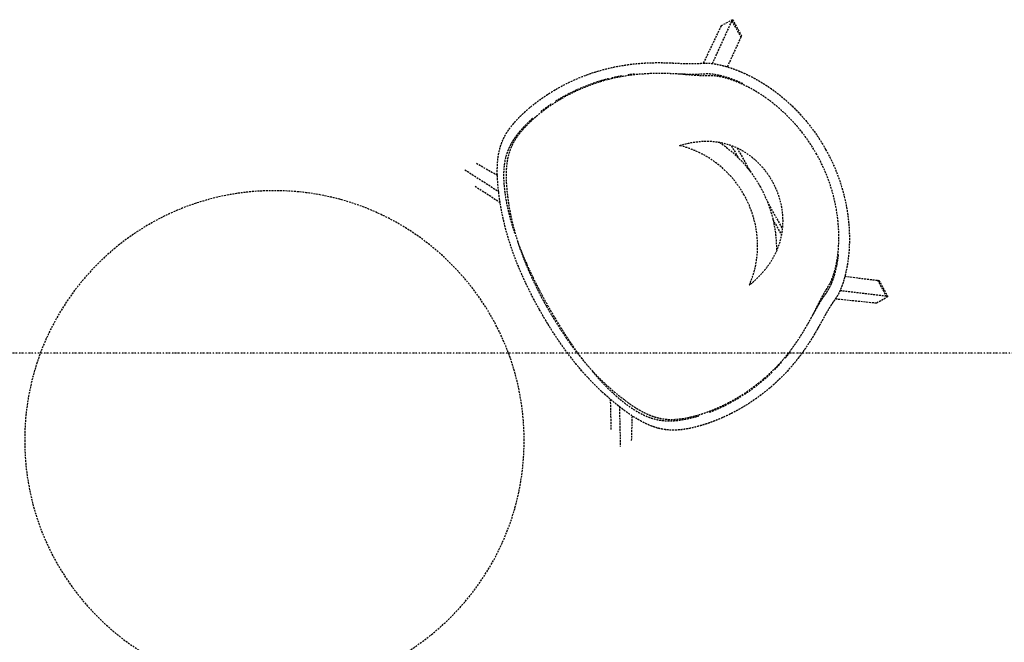
# Model space of a CAD drawing. Extents: x -11970 to 58592, y -8151 to 41355.
# Drawn here: x 10506 to 12083, y 28122 to 29119 of the extents above; entities that cross this region are included whole.
import ezdxf

# ---------------------------------------------------------------- set-up
doc = ezdxf.new("R2010")
doc.units = 0
doc.linetypes.add('X-2857-GC$0$EDG-1DOT-2', pattern=[5, 2, -1.4, 0.2, -1.4])
doc.linetypes.add('X-2857-GC$0$EDG-DASH-3', pattern=[4.5, 3, -1.5])
for name, color, linetype in [('X-2857-GC$0$I-FURN', 31, 'X-2857-GC$0$EDG-DASH-3'), ('X-2857-GC$0$S-GRID', 133, 'X-2857-GC$0$EDG-1DOT-2'), ('X-XREF', 7, 'CONTINUOUS')]:
    doc.layers.add(name, color=color, linetype=linetype)

# ---------------------------------------------------------------- blocks, each defined once
blk = doc.blocks.new('X-2857-GC')
at = {"layer": 'X-2857-GC$0$I-FURN'}
for p, q in [((11615, 29049), (11646.2, 29117.2)), ((11647.1, 29119.3), (11628.9, 29109.3)), ((11646.2, 29117.2), (11647.1, 29119.3)), ((11646.2, 29117.2), (11660.6, 29091.5)), ((11647.1, 29119.3), (11661.6, 29093.6)), ((11628.9, 29109.3), (11600.4, 29049.6)), ((11660.6, 29091.5), (11638.7, 29043.5)), ((11661.6, 29093.6), (11660.7, 29091.5)), ((11645.4, 28917.4), (11656.4, 28897.7)), ((11654.4, 28913.9), (11675.9, 28875.6)), ((11218.6, 28878.9), (11272.7, 28844.1)), ((11270.8, 28869.6), (11236.6, 28889.1)), ((11275.2, 28826.1), (11234.6, 28852.1)), ((11702.7, 28827.8), (11726.8, 28784.9)), ((11711.6, 28799.5), (11725.3, 28774.9)), ((11826.9, 28708.2), (11879.2, 28701.9)), ((11879.3, 28702), (11881.5, 28701.6)), ((11879.3, 28702), (11893.7, 28676.3)), ((11881.5, 28701.6), (11896, 28675.9)), ((11812.2, 28672.3), (11878, 28665.6)), ((11893.6, 28676.2), (11819.2, 28685.1)), ((11878, 28665.6), (11896, 28675.9)), ((11896, 28675.9), (11893.7, 28676.3)), ((11453, 28463), (11451.9, 28511.2)), ((11466, 28499.7), (11467.5, 28435.4)), ((11485.6, 28445.4), (11486.8, 28484.8))]:
    blk.add_line(p, q, dxfattribs=at)
for start, end in [(0, 180), (180, 0)]:
    blk.add_arc((10913.5, 28445.4), 400, start, end, dxfattribs=at)
for points, knots in [([(11282.1, 28791.2), (11280.2, 28799.1), (11276.8, 28814.6), (11273.2, 28837.1), (11271.4, 28854.7), (11270.7, 28865.9), (11270.5, 28871.9), (11270.5, 28876.3), (11270.5, 28880.6), (11270.6, 28884.6), (11270.8, 28888.5), (11271.1, 28892.3), (11271.5, 28895.9), (11271.9, 28899.4), (11272.4, 28902.8), (11273, 28906), (11273.7, 28909.2), (11274.5, 28912.3), (11275.3, 28915.2), (11276.2, 28918.2), (11277.2, 28921), (11278.3, 28923.8), (11279.4, 28926.6), (11280.8, 28929.4), (11282.2, 28932.2), (11283.7, 28935.1), (11285.4, 28938), (11287.5, 28941.1), (11289.8, 28944.3), (11293.1, 28948.9), (11297.1, 28953.7), (11301.8, 28958.9), (11305.7, 28963), (11309.1, 28966.4), (11312, 28969.1), (11314.1, 28971.1), (11316.3, 28973), (11319.3, 28975.7), (11323.1, 28979), (11327.1, 28982.2), (11330.3, 28984.7), (11333.5, 28987.2), (11337.6, 28990.3), (11342.7, 28993.9), (11347.8, 28997.4), (11354.8, 29002), (11363.7, 29007.4), (11378.2, 29015.5), (11396.7, 29024.4), (11419.6, 29033.3), (11443.3, 29040.4), (11463.4, 29044.8), (11479.4, 29047.3), (11489.4, 29048.5), (11497.4, 29049.3), (11503.5, 29049.7), (11509.6, 29050.1), (11515.5, 29050.3), (11521.5, 29050.5), (11527.5, 29050.5), (11533.3, 29050.5), (11539, 29050.4), (11544.7, 29050.2), (11552.1, 29049.9), (11559.1, 29049.6), (11565.4, 29049.3), (11569.9, 29049.2), (11574.1, 29049), (11578, 29048.9), (11581.5, 29048.9), (11584.1, 29048.9), (11586.1, 29049), (11587.5, 29049), (11589, 29049), (11590.4, 29049.1), (11591.8, 29049.1), (11593.6, 29049.2), (11595.7, 29049.4), (11597.9, 29049.6), (11599.6, 29049.6), (11601, 29049.7), (11602.4, 29049.7), (11604.3, 29049.7), (11606.6, 29049.7), (11609.6, 29049.6), (11612.9, 29049.4), (11616.8, 29048.9), (11620.9, 29048.2), (11625.4, 29047.3), (11630, 29046.3), (11634.9, 29045), (11640.2, 29043.4), (11645.5, 29041.7), (11650.9, 29039.7), (11656.3, 29037.7), (11661.8, 29035.4), (11667.3, 29032.9), (11672.8, 29030.3), (11678.2, 29027.6), (11683.6, 29024.7), (11689, 29021.6), (11697.9, 29016.3), (11709.9, 29008.4), (11729.8, 28993.3), (11752.7, 28972.1), (11776.7, 28943.4), (11790.3, 28922.4), (11796.4, 28911.5)], [0.1428571, 0.1428571, 0.1428571, 0.1428571, 0.1666667, 0.1904762, 0.2142857, 0.2261905, 0.2321429, 0.2380952, 0.2440476, 0.25, 0.2559524, 0.2619048, 0.2678571, 0.2738095, 0.2797619, 0.2857143, 0.2916667, 0.297619, 0.3035714, 0.3095238, 0.3154762, 0.3214286, 0.327381, 0.3333333, 0.3392857, 0.3452381, 0.3511905, 0.3571429, 0.3630952, 0.3690476, 0.3809524, 0.3869048, 0.3928571, 0.3988095, 0.4017857, 0.4047619, 0.4077381, 0.4107143, 0.4166667, 0.422619, 0.4255952, 0.4285714, 0.4345238, 0.4404762, 0.4464286, 0.452381, 0.4642857, 0.4761905, 0.5, 0.5238095, 0.547619, 0.5714286, 0.5833333, 0.5952381, 0.6011905, 0.6071429, 0.6130952, 0.6190476, 0.625, 0.6309524, 0.6369048, 0.6428571, 0.6488095, 0.6547619, 0.6666667, 0.672619, 0.6785714, 0.6845238, 0.6904762, 0.6964286, 0.702381, 0.7053571, 0.7083333, 0.7113095, 0.7142857, 0.7172619, 0.7202381, 0.7261905, 0.7321429, 0.735119, 0.7380952, 0.7410714, 0.7440476, 0.75, 0.7559524, 0.7619048, 0.7678571, 0.7738095, 0.7797619, 0.7857143, 0.7916667, 0.797619, 0.8035714, 0.8095238, 0.8154762, 0.8214286, 0.827381, 0.8333333, 0.8392857, 0.8452381, 0.8511905, 0.8571429, 0.875, 0.8928571, 0.9285714, 0.9642857, 1, 1, 1, 1]), ([(11282.1, 28791.2), (11280.2, 28799.1), (11276.8, 28814.6), (11273.8, 28833.4), (11272.1, 28847.6), (11271.2, 28857.9), (11270.7, 28865.9), (11270.5, 28871.9), (11270.5, 28876.3), (11270.5, 28880.6), (11270.6, 28884.6), (11270.8, 28888.5), (11271.1, 28892.3), (11271.5, 28895.9), (11271.9, 28899.4), (11272.4, 28902.8), (11273, 28906), (11273.7, 28909.2), (11274.5, 28912.3), (11275.3, 28915.2), (11276.2, 28918.2), (11277.2, 28921), (11278.3, 28923.8), (11279.3, 28926.1), (11280.1, 28928), (11281, 28929.9), (11282.2, 28932.2), (11283.7, 28935.1), (11285.2, 28937.5), (11286.4, 28939.5), (11287.5, 28941.1), (11288.6, 28942.7), (11290.2, 28944.9), (11292.3, 28947.8), (11295.1, 28951.3), (11298.2, 28955), (11301.8, 28958.9), (11305.7, 28963), (11309.1, 28966.4), (11311.6, 28968.7), (11313, 28970.1), (11314.1, 28971.1), (11315.2, 28972), (11316.7, 28973.4), (11319.3, 28975.7), (11323.1, 28979), (11327.1, 28982.2), (11330.3, 28984.7), (11332.7, 28986.6), (11335.2, 28988.4), (11338.5, 28990.9), (11342.7, 28993.9), (11347.8, 28997.4), (11353, 29000.8), (11358.3, 29004.1), (11365.5, 29008.4), (11378.2, 29015.5), (11396.7, 29024.4), (11419.6, 29033.3), (11443.3, 29040.4), (11463.4, 29044.8), (11479.4, 29047.3), (11489.4, 29048.5), (11497.4, 29049.3), (11503.5, 29049.7), (11509.6, 29050.1), (11515.5, 29050.3), (11521.5, 29050.5), (11527.5, 29050.5), (11532.4, 29050.5), (11536.2, 29050.4), (11539, 29050.4), (11541.9, 29050.3), (11545.6, 29050.2), (11550.3, 29050), (11555.7, 29049.8), (11560.7, 29049.5), (11565.4, 29049.3), (11569.9, 29049.2), (11573.4, 29049.1), (11576, 29049), (11577.9, 29048.9), (11579.7, 29048.9), (11582, 29048.9), (11584.6, 29048.9), (11587.1, 29049), (11588.7, 29049), (11589.7, 29049.1), (11590.4, 29049.1), (11591.1, 29049.1), (11592.1, 29049.1), (11593.6, 29049.2), (11595.7, 29049.4), (11597.9, 29049.6), (11599.4, 29049.6), (11600.3, 29049.7), (11601, 29049.7), (11601.7, 29049.7), (11602.7, 29049.7), (11604.3, 29049.7), (11606.6, 29049.7), (11609.1, 29049.7), (11611.2, 29049.5), (11613, 29049.3), (11614.9, 29049.1), (11617.5, 29048.8), (11620.9, 29048.2), (11625.4, 29047.3), (11630, 29046.3), (11634.9, 29045), (11640.2, 29043.4), (11644.6, 29042), (11648.2, 29040.7), (11650.9, 29039.7), (11653.6, 29038.7), (11657.2, 29037.3), (11661.8, 29035.4), (11667.3, 29032.9), (11672.8, 29030.3), (11678.2, 29027.6), (11683.6, 29024.7), (11689, 29021.6), (11694.3, 29018.4), (11699.6, 29015.2), (11706.5, 29010.6), (11718.3, 29002.2), (11734.4, 28989.1), (11752.3, 28971.8), (11768.8, 28953), (11783.6, 28932.9), (11792.3, 28918.8), (11796.4, 28911.5)], [0.1428571, 0.1428571, 0.1428571, 0.1428571, 0.1666667, 0.1904762, 0.202381, 0.2142857, 0.2261905, 0.2321429, 0.2380952, 0.2440476, 0.25, 0.2559524, 0.2619048, 0.2678571, 0.2738095, 0.2797619, 0.2857143, 0.2916667, 0.297619, 0.3035714, 0.3095238, 0.3154762, 0.3214286, 0.327381, 0.3303571, 0.3333333, 0.3392857, 0.3452381, 0.3511905, 0.3541667, 0.3571429, 0.360119, 0.3630952, 0.3690476, 0.375, 0.3809524, 0.3869048, 0.3928571, 0.3988095, 0.4017857, 0.4032738, 0.4047619, 0.40625, 0.4077381, 0.4107143, 0.4166667, 0.422619, 0.4255952, 0.4285714, 0.4315476, 0.4345238, 0.4404762, 0.4464286, 0.452381, 0.4583333, 0.4642857, 0.4761905, 0.5, 0.5238095, 0.547619, 0.5714286, 0.5833333, 0.5952381, 0.6011905, 0.6071429, 0.6130952, 0.6190476, 0.625, 0.6309524, 0.6369048, 0.639881, 0.6428571, 0.6458333, 0.6488095, 0.6547619, 0.6607143, 0.6666667, 0.672619, 0.6785714, 0.6845238, 0.6875, 0.6904762, 0.6934524, 0.6964286, 0.702381, 0.7083333, 0.7113095, 0.7127976, 0.7142857, 0.7157738, 0.7172619, 0.7202381, 0.7261905, 0.7321429, 0.735119, 0.7366071, 0.7380952, 0.7395833, 0.7410714, 0.7440476, 0.75, 0.7559524, 0.7589286, 0.7619048, 0.764881, 0.7678571, 0.7738095, 0.7797619, 0.7857143, 0.7916667, 0.797619, 0.8035714, 0.8065476, 0.8095238, 0.8125, 0.8154762, 0.8214286, 0.827381, 0.8333333, 0.8392857, 0.8452381, 0.8511905, 0.8571429, 0.8630952, 0.8690476, 0.8809524, 0.9047619, 0.9285714, 0.952381, 0.9761905, 1, 1, 1, 1]), ([(11663.8, 29016.7), (11662.9, 29017.2), (11659.9, 29018.5), (11655.9, 29020.3), (11652, 29021.9), (11649.2, 29023), (11646.3, 29024), (11642.3, 29025.5), (11637.5, 29027), (11632, 29028.6), (11627.1, 29029.8), (11622.2, 29030.8), (11618.4, 29031.5), (11615.6, 29031.9), (11613.6, 29032.1), (11611.8, 29032.3), (11610.1, 29032.3), (11608.5, 29032.4), (11606.8, 29032.4), (11605.5, 29032.4), (11604.3, 29032.4), (11603.5, 29032.3), (11602.6, 29032.3), (11601.6, 29032.3), (11600.3, 29032.2), (11598.8, 29032.1), (11597.3, 29032), (11595.7, 29031.9), (11594, 29031.8), (11592.1, 29031.7), (11590.4, 29031.7), (11588.6, 29031.6), (11586.2, 29031.6), (11583.5, 29031.6), (11580.5, 29031.6), (11578.1, 29031.6), (11575.6, 29031.7), (11570.5, 29031.9), (11563.7, 29032.1), (11555.2, 29032.5), (11549.5, 29032.8), (11545, 29032.9), (11541.6, 29033), (11538.2, 29033.1), (11533.6, 29033.2), (11527.7, 29033.2), (11520.7, 29033.1), (11513.7, 29032.9), (11506.6, 29032.5), (11499.6, 29032), (11490.2, 29031.2), (11474, 29029.1), (11450.8, 29024.5), (11428.1, 29017.7), (11410.4, 29011), (11397.4, 29005.4), (11384.6, 28999.1), (11372.1, 28992.1), (11361.9, 28985.8), (11354, 28980.5), (11349.1, 28977.1), (11345.4, 28974.3), (11342.6, 28972.1), (11339.8, 28969.9), (11336.1, 28967), (11332.5, 28964.1), (11329.1, 28961.1), (11326.6, 28958.8), (11324.2, 28956.6), (11321.7, 28954.2), (11319.4, 28951.9), (11316.3, 28948.8), (11312.7, 28945), (11308.9, 28940.7), (11305.6, 28936.5), (11303.6, 28933.9), (11302.7, 28932.6)], [-0.82947, -0.82947, -0.82947, -0.82947, -0.826087, -0.8188406, -0.8152174, -0.8115942, -0.807971, -0.8043478, -0.7971014, -0.7898551, -0.7826087, -0.7753623, -0.7681159, -0.7644928, -0.7608696, -0.7572464, -0.7536232, -0.75, -0.7463768, -0.7427536, -0.740942, -0.7391304, -0.7373188, -0.7355072, -0.7318841, -0.7282609, -0.7246377, -0.7210145, -0.7173913, -0.7137681, -0.7101449, -0.7065217, -0.7028986, -0.6956522, -0.692029, -0.6884058, -0.6847826, -0.6811594, -0.6666667, -0.6594203, -0.6521739, -0.6485507, -0.6449275, -0.6413043, -0.6376812, -0.6304348, -0.6231884, -0.615942, -0.6086957, -0.6014493, -0.5942029, -0.5797101, -0.5507246, -0.5217391, -0.5072464, -0.4927536, -0.4782609, -0.4637681, -0.4492754, -0.442029, -0.4347826, -0.4311594, -0.4275362, -0.423913, -0.4202899, -0.4130435, -0.4094203, -0.4057971, -0.4021739, -0.3985507, -0.3949275, -0.3913043, -0.384058, -0.3768116, -0.3695652, -0.3623188, -0.3623188, -0.3623188, -0.3623188]), ([(11448.6, 29024.7), (11441.2, 29022.9), (11426, 29018.4), (11403.6, 29009.8), (11385, 29000.9), (11371.9, 28993.6), (11366.1, 28990.1), (11363.9, 28988.7)], [0.45157135, 0.45157135, 0.45157135, 0.45157135, 0.475, 0.5, 0.525, 0.5375, 0.54544164, 0.54544164, 0.54544164, 0.54544164]), ([(11490.4, 29032.2), (11489, 29032), (11485.6, 29031.6), (11482.2, 29031.2), (11480.2, 29030.9)], [0.4082165, 0.4082165, 0.4082165, 0.4082165, 0.4125, 0.41865594, 0.41865594, 0.41865594, 0.41865594]), ([(11782.1, 28903.5), (11774, 28917.9), (11759.9, 28938.5), (11740.6, 28960), (11728.7, 28971.5), (11719.4, 28979.7), (11711.4, 28986.2), (11704.9, 28991.2), (11699.9, 28994.7), (11694.8, 28998.2), (11689.6, 29001.5), (11685.3, 29004.1), (11681.8, 29006.2), (11679.2, 29007.6), (11676.6, 29009.1), (11673, 29011), (11668.6, 29013.2), (11664.2, 29015.4), (11660.6, 29016.9), (11658.1, 29018.1), (11655.5, 29019.1), (11652, 29020.5), (11647.7, 29022.1), (11642.7, 29023.9), (11638, 29025.3), (11633.6, 29026.5), (11629.4, 29027.5), (11626.1, 29028.1), (11623.6, 29028.5), (11621.9, 29028.8), (11620.2, 29029), (11618.2, 29029.2), (11615.8, 29029.3), (11613.7, 29029.4), (11612.1, 29029.4), (11611.2, 29029.4), (11610.5, 29029.5), (11609.8, 29029.5), (11608.8, 29029.5), (11607.2, 29029.5), (11604.9, 29029.4), (11602.5, 29029.4), (11600.6, 29029.4), (11599, 29029.5), (11597.5, 29029.5), (11595.4, 29029.6), (11592.8, 29029.7), (11589.4, 29029.9), (11585.7, 29030.1), (11581.7, 29030.5), (11577.3, 29030.8), (11572.6, 29031.2), (11567.8, 29031.7), (11563.5, 29032), (11560.8, 29032.3), (11559.9, 29032.3)], [0, 0, 0, 0, 0.05, 0.075, 0.0875, 0.1, 0.1125, 0.11875, 0.125, 0.13125, 0.1375, 0.14375, 0.146875, 0.15, 0.153125, 0.15625, 0.1625, 0.16875, 0.171875, 0.175, 0.178125, 0.18125, 0.1875, 0.19375, 0.2, 0.20625, 0.2125, 0.21875, 0.221875, 0.225, 0.228125, 0.23125, 0.2375, 0.24375, 0.246875, 0.2484375, 0.25, 0.2515625, 0.253125, 0.25625, 0.2625, 0.26875, 0.271875, 0.275, 0.278125, 0.28125, 0.2875, 0.29375, 0.3, 0.30625, 0.3125, 0.31875, 0.325, 0.33125, 0.334375, 0.334375, 0.334375, 0.334375]), ([(11357, 28984.2), (11356.3, 28983.7), (11353.9, 28982.1), (11349.9, 28979.3), (11345.7, 28976.3), (11342.5, 28973.9), (11340.9, 28972.6), (11340.1, 28972)], [0.55381805, 0.55381805, 0.55381805, 0.55381805, 0.55625, 0.5625, 0.56875, 0.571875, 0.575, 0.575, 0.575, 0.575]), ([(11326.6, 28960.8), (11326.5, 28960.7), (11325.5, 28959.9), (11324.3, 28958.7), (11322.8, 28957.4), (11321.8, 28956.4), (11320.7, 28955.4), (11319.3, 28954), (11316.9, 28951.6), (11313.5, 28948.2), (11309.7, 28944.1), (11306.2, 28940.1), (11303.2, 28936.4), (11300.4, 28932.8), (11298.4, 28930), (11296.9, 28927.7), (11295.8, 28926.1), (11294.8, 28924.5), (11293.5, 28922.4), (11292.2, 28920), (11290.9, 28917.6), (11290, 28915.7), (11289.3, 28914.2), (11288.7, 28912.8), (11287.9, 28910.9), (11286.9, 28908.5), (11285.9, 28905.6), (11285, 28902.7), (11284.1, 28899.7), (11283.4, 28896.6), (11282.7, 28893.5), (11282.1, 28890.2), (11281.6, 28886.9), (11281.2, 28883.4), (11280.9, 28879.8), (11280.7, 28876.1), (11280.5, 28872.1), (11280.5, 28868.1), (11280.6, 28863.9), (11280.8, 28859.5), (11281.1, 28854.9), (11281.6, 28850.1), (11282.2, 28845.3), (11282.8, 28840.2), (11283.6, 28835.1), (11284.8, 28828), (11286.6, 28819), (11289.2, 28807.8), (11292.9, 28794.1), (11295.9, 28784.2), (11298, 28778)], [0.5930384, 0.5930384, 0.5930384, 0.5930384, 0.59375, 0.596875, 0.5984375, 0.6, 0.6015625, 0.603125, 0.60625, 0.6125, 0.61875, 0.625, 0.63125, 0.6375, 0.64375, 0.646875, 0.65, 0.653125, 0.65625, 0.6625, 0.66875, 0.671875, 0.675, 0.678125, 0.68125, 0.6875, 0.69375, 0.7, 0.70625, 0.7125, 0.71875, 0.725, 0.73125, 0.7375, 0.74375, 0.75, 0.75625, 0.7625, 0.76875, 0.775, 0.78125, 0.7875, 0.79375, 0.8, 0.80625, 0.8125, 0.825, 0.8375, 0.85, 0.8700865, 0.8700865, 0.8700865, 0.8700865]), ([(11302.1, 28931.8), (11301.4, 28930.8), (11300.3, 28929.1), (11298.9, 28927), (11297.5, 28924.7), (11296, 28921.9), (11294.3, 28918.6), (11292.8, 28915.3), (11291.5, 28912.1), (11290.3, 28908.8), (11288.8, 28904.2), (11287.6, 28899.6), (11286.6, 28894.7), (11286, 28890.9), (11285.5, 28887), (11285.1, 28882.9), (11284.8, 28878.7), (11284.6, 28874.3), (11284.6, 28869.6), (11284.6, 28863.2), (11285.1, 28854.6), (11286.3, 28839.8), (11289.1, 28819.5), (11294.4, 28793.4), (11301.9, 28766.5), (11309.7, 28744), (11316.9, 28726.1), (11322.6, 28712.8), (11328.7, 28699.6), (11335.2, 28686.3), (11341.9, 28673.3), (11346.6, 28664.8), (11349, 28660.5)], [-0.3607995, -0.3607995, -0.3607995, -0.3607995, -0.3550725, -0.3514493, -0.3478261, -0.3405797, -0.3333333, -0.326087, -0.3188406, -0.3115942, -0.3043478, -0.2898551, -0.2826087, -0.2753623, -0.2681159, -0.2608696, -0.2536232, -0.2463768, -0.2391304, -0.2318841, -0.2173913, -0.2028986, -0.173913, -0.1449275, -0.115942, -0.0869565, -0.0724638, -0.057971, -0.0434783, -0.0289855, -0.0144928, 0, 0, 0, 0]), ([(11562.2, 28917.7), (11570, 28920.1), (11581.7, 28922.8), (11597.4, 28924.6), (11612.9, 28924.9), (11632, 28922.6), (11652.4, 28915.6), (11670.1, 28905.7), (11685.2, 28893.8), (11698.6, 28879.4), (11706.1, 28868.6), (11709.5, 28862.8)], [-1, -1, -1, -1, -0.861111, -0.791667, -0.722222, -0.583333, -0.444444, -0.333333, -0.222222, -0.111111, 0, 0, 0, 0]), ([(11626.3, 28922.8), (11628.2, 28921.5), (11640.6, 28912.9), (11658.5, 28897.3), (11677.7, 28874.3), (11686.9, 28860), (11691.1, 28852.5)], [-0.753489, -0.753489, -0.753489, -0.753489, -0.7, -0.4, -0.2, 0, 0, 0, 0]), ([(11796.4, 28911.5), (11804.5, 28897.1), (11818.3, 28866.7), (11829.2, 28826.5), (11833.1, 28797.7), (11834.2, 28781.1), (11834.5, 28770.8), (11834.4, 28762.6), (11834.2, 28756.4), (11833.9, 28750.3), (11833.4, 28744.2), (11832.7, 28738.2), (11832, 28732.2), (11831.2, 28727.3), (11830.5, 28723.5), (11830, 28720.6), (11829.4, 28717.8), (11828.6, 28714.1), (11827.6, 28709.5), (11826.2, 28704.3), (11824.7, 28699.4), (11823.2, 28694.9), (11821.6, 28690.6), (11820, 28686.7), (11818.4, 28683.2), (11816.9, 28680.1), (11815.4, 28677.6), (11814.2, 28675.6), (11813.3, 28674), (11812.5, 28672.8), (11811.8, 28671.7), (11810.8, 28670.2), (11809.5, 28668.5), (11808.3, 28666.8), (11807.3, 28665.3), (11806.5, 28664.1), (11805.7, 28662.9), (11804.6, 28661.3), (11803.3, 28659.2), (11801.7, 28656.6), (11799.9, 28653.6), (11797.9, 28650.2), (11795.9, 28646.5), (11793.7, 28642.6), (11791.4, 28638.5), (11789, 28634.1), (11786.4, 28629.4), (11783.6, 28624.5), (11780.8, 28619.6), (11777.9, 28614.7), (11774.9, 28609.6), (11771.8, 28604.6), (11767.4, 28597.9), (11762.9, 28591.2), (11758.2, 28584.6), (11750.9, 28574.9), (11742, 28564), (11731, 28551.9), (11722.3, 28543.2), (11713.2, 28534.8), (11700.8, 28524.1), (11684.5, 28511.6), (11667.2, 28500.4), (11652.8, 28492.3), (11643.5, 28487.5), (11636, 28484), (11630.3, 28481.4), (11624.6, 28479), (11619.8, 28477.1), (11616, 28475.6), (11612.2, 28474.2), (11607.4, 28472.5), (11602.6, 28470.9), (11598.8, 28469.7), (11595.9, 28468.9), (11593.1, 28468.1), (11589.3, 28467.1), (11584.6, 28465.9), (11579.1, 28464.7), (11572.2, 28463.4), (11566.1, 28462.5), (11560.4, 28462), (11556.5, 28461.8), (11552.7, 28461.7), (11549.4, 28461.7), (11546.2, 28461.9), (11543, 28462.1), (11539.9, 28462.5), (11536.9, 28462.9), (11534, 28463.5), (11531.1, 28464.1), (11528.1, 28464.8), (11525.1, 28465.7), (11522.1, 28466.6), (11519, 28467.7), (11515.9, 28468.9), (11512.8, 28470.2), (11509.6, 28471.6), (11506.3, 28473.2), (11502.9, 28474.9), (11499.5, 28476.8), (11496, 28478.8), (11491.1, 28481.7), (11484.8, 28485.8), (11474.3, 28493.1), (11460.3, 28503.8), (11443, 28518.6), (11422.8, 28537.8), (11400.8, 28561.9), (11381.7, 28586.5), (11367.5, 28606.7), (11357.3, 28622.3), (11347.4, 28638.3), (11341.3, 28649), (11338.2, 28654.4)], [0, 0, 0, 0, 0.047619, 0.095238, 0.119048, 0.130952, 0.142857, 0.14881, 0.154762, 0.160714, 0.166667, 0.172619, 0.178571, 0.184524, 0.1875, 0.190476, 0.193452, 0.196429, 0.202381, 0.208333, 0.214286, 0.220238, 0.22619, 0.232143, 0.238095, 0.244048, 0.25, 0.255952, 0.258929, 0.261905, 0.264881, 0.267857, 0.27381, 0.279762, 0.282738, 0.285714, 0.28869, 0.291667, 0.297619, 0.303571, 0.309524, 0.315476, 0.321429, 0.327381, 0.333333, 0.339286, 0.345238, 0.35119, 0.357143, 0.363095, 0.369048, 0.375, 0.380952, 0.392857, 0.39881, 0.404762, 0.428571, 0.440476, 0.452381, 0.464286, 0.47619, 0.5, 0.52381, 0.535714, 0.547619, 0.553571, 0.559524, 0.565476, 0.571429, 0.574405, 0.577381, 0.583333, 0.589286, 0.592262, 0.595238, 0.598214, 0.60119, 0.607143, 0.613095, 0.619048, 0.630952, 0.636905, 0.642857, 0.64881, 0.654762, 0.660714, 0.666667, 0.672619, 0.678571, 0.684524, 0.690476, 0.696429, 0.702381, 0.708333, 0.714286, 0.720238, 0.72619, 0.732143, 0.738095, 0.744048, 0.75, 0.755952, 0.761905, 0.77381, 0.785714, 0.809524, 0.833333, 0.857143, 0.892857, 0.928571, 0.946429, 0.964286, 0.982143, 1, 1, 1, 1]), ([(11796.4, 28911.5), (11804.5, 28897.1), (11818.4, 28866.7), (11829.2, 28826.5), (11833.1, 28797.7), (11834.1, 28783.2), (11834.4, 28774.9), (11834.5, 28768.8), (11834.4, 28762.6), (11834.2, 28756.4), (11833.9, 28750.3), (11833.4, 28744.2), (11832.7, 28738.2), (11832, 28732.2), (11831.1, 28726.3), (11830.2, 28721.6), (11829.4, 28717.8), (11828.6, 28714.1), (11827.6, 28709.5), (11826.2, 28704.3), (11824.7, 28699.4), (11823.2, 28694.9), (11821.6, 28690.6), (11820, 28686.7), (11818.7, 28683.8), (11817.7, 28681.7), (11816.7, 28679.7), (11815.4, 28677.6), (11814.2, 28675.6), (11813.4, 28674.2), (11812.9, 28673.4), (11812.5, 28672.9), (11812.1, 28672.3), (11811.6, 28671.5), (11810.8, 28670.2), (11809.5, 28668.5), (11808.3, 28666.8), (11807.4, 28665.5), (11806.9, 28664.7), (11806.5, 28664.1), (11806.1, 28663.5), (11805.6, 28662.7), (11804.6, 28661.3), (11803.3, 28659.2), (11801.9, 28657), (11800.8, 28655.1), (11799.9, 28653.5), (11798.9, 28651.9), (11797.6, 28649.6), (11795.9, 28646.5), (11793.7, 28642.6), (11791.4, 28638.5), (11789, 28634.1), (11786.4, 28629.4), (11784.1, 28625.3), (11782.2, 28622), (11780.8, 28619.6), (11779.4, 28617.1), (11777.4, 28613.8), (11774.9, 28609.6), (11771.8, 28604.6), (11768.5, 28599.6), (11765.2, 28594.6), (11761.7, 28589.6), (11758.2, 28584.6), (11753.4, 28578.1), (11747.1, 28570.2), (11736.6, 28557.9), (11722.4, 28543), (11704, 28526.5), (11684.5, 28511.6), (11667.2, 28500.4), (11654.6, 28493.3), (11647.2, 28489.4), (11641.6, 28486.6), (11636, 28484), (11630.3, 28481.4), (11625.5, 28479.4), (11621.7, 28477.8), (11618.9, 28476.7), (11616, 28475.6), (11612.2, 28474.2), (11607.4, 28472.5), (11602.6, 28470.9), (11599.2, 28469.9), (11597.3, 28469.3), (11595.9, 28468.9), (11594.5, 28468.5), (11592.6, 28468), (11589.3, 28467.1), (11584.6, 28465.9), (11579.1, 28464.7), (11574, 28463.7), (11569.2, 28463), (11564.7, 28462.4), (11561.2, 28462.1), (11558.5, 28461.9), (11556.5, 28461.8), (11554.6, 28461.7), (11552.2, 28461.7), (11549.4, 28461.7), (11546.7, 28461.9), (11544.6, 28462), (11543, 28462.2), (11541.4, 28462.3), (11539.4, 28462.6), (11536.9, 28462.9), (11534, 28463.5), (11531.1, 28464.1), (11528.1, 28464.8), (11525.1, 28465.7), (11522.1, 28466.6), (11519, 28467.7), (11515.9, 28468.9), (11512.8, 28470.2), (11509.6, 28471.6), (11506.3, 28473.2), (11502.9, 28474.9), (11499.5, 28476.8), (11496, 28478.8), (11492.4, 28481), (11488.6, 28483.3), (11483.5, 28486.7), (11477, 28491.3), (11468.7, 28497.3), (11457.4, 28506.2), (11442.9, 28518.6), (11425.7, 28535), (11409, 28552.8), (11393.1, 28571.7), (11380.6, 28588.2), (11371, 28601.6), (11361.8, 28615.3), (11350.6, 28633), (11342.3, 28647.1), (11338.2, 28654.4)], [0, 0, 0, 0, 0.047619, 0.095238, 0.119048, 0.130952, 0.136905, 0.142857, 0.14881, 0.154762, 0.160714, 0.166667, 0.172619, 0.178571, 0.184524, 0.190476, 0.193452, 0.196429, 0.202381, 0.208333, 0.214286, 0.220238, 0.22619, 0.232143, 0.238095, 0.241071, 0.244048, 0.25, 0.255952, 0.258929, 0.260417, 0.261905, 0.263393, 0.264881, 0.267857, 0.27381, 0.279762, 0.282738, 0.284226, 0.285714, 0.287202, 0.28869, 0.291667, 0.297619, 0.303571, 0.306548, 0.309524, 0.3125, 0.315476, 0.321429, 0.327381, 0.333333, 0.339286, 0.345238, 0.35119, 0.354167, 0.357143, 0.360119, 0.363095, 0.369048, 0.375, 0.380952, 0.386905, 0.392857, 0.39881, 0.404762, 0.416667, 0.428571, 0.452381, 0.47619, 0.5, 0.52381, 0.535714, 0.541667, 0.547619, 0.553571, 0.559524, 0.565476, 0.568452, 0.571429, 0.574405, 0.577381, 0.583333, 0.589286, 0.592262, 0.59375, 0.595238, 0.596726, 0.598214, 0.60119, 0.607143, 0.613095, 0.619048, 0.625, 0.630952, 0.636905, 0.639881, 0.642857, 0.645833, 0.64881, 0.654762, 0.660714, 0.66369, 0.666667, 0.669643, 0.672619, 0.678571, 0.684524, 0.690476, 0.696429, 0.702381, 0.708333, 0.714286, 0.720238, 0.72619, 0.732143, 0.738095, 0.744048, 0.75, 0.755952, 0.761905, 0.767857, 0.77381, 0.785714, 0.797619, 0.809524, 0.833333, 0.857143, 0.880952, 0.904762, 0.928571, 0.940476, 0.952381, 0.97619, 1, 1, 1, 1]), ([(11665.9, 28838.3), (11662.2, 28844.9), (11654.1, 28857.4), (11634.5, 28880.1), (11610.7, 28898.5), (11583.7, 28911.6), (11569.5, 28916), (11562.2, 28917.7)], [-1, -1, -1, -1, -0.833333, -0.666667, -0.333333, -0.166667, 0, 0, 0, 0]), ([(11776.3, 28646.8), (11776.7, 28647.6), (11777.9, 28650), (11779.8, 28653.9), (11782, 28658.2), (11784.1, 28662.4), (11786, 28666.3), (11787.9, 28670), (11789.6, 28673.3), (11791.1, 28676.2), (11792.4, 28678.6), (11793.5, 28680.3), (11794.2, 28681.7), (11795, 28683), (11796, 28684.7), (11797.3, 28686.7), (11798.5, 28688.6), (11799.3, 28690), (11799.8, 28690.8), (11800.2, 28691.5), (11800.5, 28692.1), (11801, 28692.9), (11801.8, 28694.2), (11802.9, 28696.1), (11804, 28698.1), (11804.9, 28700), (11805.5, 28701.5), (11806.2, 28703.2), (11807.2, 28705.5), (11808.3, 28708.6), (11809.7, 28712.7), (11811, 28717.1), (11812.2, 28721.9), (11813.3, 28727.1), (11814.2, 28731.6), (11814.8, 28735.2), (11815.2, 28738), (11815.6, 28740.8), (11816.1, 28744.6), (11816.6, 28749.5), (11817, 28754.5), (11817.2, 28758.5), (11817.3, 28761.5), (11817.4, 28764.5), (11817.5, 28768.5), (11817.5, 28773.6), (11817.4, 28779.7), (11817.1, 28785.8), (11816.6, 28792), (11815.9, 28800.2), (11814.5, 28810.4), (11812.3, 28822.5), (11808.7, 28838.7), (11802.8, 28858.5), (11793.6, 28881.5), (11786.1, 28896.3), (11782.1, 28903.5)], [0.665625, 0.665625, 0.665625, 0.665625, 0.66875, 0.675, 0.68125, 0.6875, 0.69375, 0.7, 0.70625, 0.7125, 0.71875, 0.721875, 0.725, 0.728125, 0.73125, 0.7375, 0.74375, 0.746875, 0.7484375, 0.75, 0.7515625, 0.753125, 0.75625, 0.7625, 0.76875, 0.771875, 0.775, 0.778125, 0.78125, 0.7875, 0.79375, 0.8, 0.80625, 0.8125, 0.81875, 0.821875, 0.825, 0.828125, 0.83125, 0.8375, 0.84375, 0.846875, 0.85, 0.853125, 0.85625, 0.8625, 0.86875, 0.875, 0.88125, 0.8875, 0.9, 0.9125, 0.925, 0.95, 0.975, 1, 1, 1, 1]), ([(11709.5, 28862.8), (11712.8, 28857.1), (11718.6, 28845.3), (11726.5, 28820.3), (11729.2, 28788.3), (11722.4, 28758.2), (11711.7, 28736.1), (11701.1, 28720.7), (11688.5, 28706.5), (11679, 28697.9), (11673.9, 28693.8)], [-1, -1, -1, -1, -0.9, -0.8, -0.6, -0.4, -0.3, -0.2, -0.1, 0, 0, 0, 0]), ([(11691.1, 28852.5), (11695, 28845.6), (11701.8, 28831.6), (11712.3, 28802.1), (11717.2, 28774), (11717.6, 28753.5), (11717.6, 28748.6)], [-1, -1, -1, -1, -0.8333333, -0.6666667, -0.3333333, -0.2295701, -0.2295701, -0.2295701, -0.2295701]), ([(11673.9, 28693.8), (11676.1, 28698.7), (11680, 28708.6), (11685.6, 28729.4), (11688.8, 28759.8), (11684.7, 28792), (11675.6, 28819.2), (11669.4, 28832.1), (11665.9, 28838.3)], [-1, -1, -1, -1, -0.892857, -0.785714, -0.571429, -0.285714, -0.142857, 0, 0, 0, 0]), ([(11338.2, 28654.4), (11334.1, 28661.7), (11326.3, 28676.2), (11315.3, 28698.7), (11305.3, 28721.3), (11296.2, 28744.4), (11288.5, 28767.5), (11284.2, 28782.8), (11282.3, 28790.3)], [0, 0, 0, 0, 0.0238095, 0.047619, 0.0714286, 0.0952381, 0.1190476, 0.141939, 0.141939, 0.141939, 0.141939]), ([(11338.2, 28654.4), (11334.1, 28661.7), (11326.4, 28676.1), (11317.1, 28694.9), (11310.3, 28710), (11303.7, 28725.1), (11296.2, 28744.4), (11288.5, 28767.5), (11284.2, 28782.8), (11282.3, 28790.3)], [0, 0, 0, 0, 0.0238095, 0.047619, 0.0595238, 0.0714286, 0.0952381, 0.1190476, 0.1419398, 0.1419398, 0.1419398, 0.1419398]), ([(11302.7, 28764.5), (11304.4, 28759.8), (11309.1, 28747.5), (11315.9, 28731.5), (11322.7, 28716.6), (11329.8, 28701.8), (11339.2, 28683.2), (11347, 28668.9), (11351.1, 28661.7)], [0.8848241, 0.8848241, 0.8848241, 0.8848241, 0.9, 0.925, 0.9375, 0.95, 0.975, 1, 1, 1, 1]), ([(11805.8, 28696.5), (11806.3, 28697.9), (11807.5, 28700.7), (11809.2, 28705.4), (11810.7, 28710.3), (11812.2, 28715.8), (11813.3, 28720.7), (11814.2, 28724.9), (11814.8, 28727.9), (11815.3, 28730.9), (11816, 28735), (11816.6, 28739.3), (11817, 28742.6), (11817.1, 28743.6)], [-0.23188406, -0.23188406, -0.23188406, -0.23188406, -0.22463768, -0.2173913, -0.21014493, -0.20289855, -0.19565217, -0.19202899, -0.1884058, -0.18478261, -0.18115942, -0.17391304, -0.17055035, -0.17055035, -0.17055035, -0.17055035]), ([(11349, 28660.5), (11351.4, 28656.2), (11356.3, 28647.8), (11363.9, 28635.2), (11371.8, 28622.8), (11379.9, 28610.7), (11391.1, 28594.9), (11402.8, 28579.7), (11415.1, 28565.2), (11424.5, 28554.8), (11434.1, 28544.9), (11447, 28532.5), (11463.2, 28518.4), (11478.6, 28506.7), (11488.5, 28499.9), (11493.9, 28496.5), (11497.9, 28494.2), (11501.8, 28492), (11505.6, 28490), (11509.3, 28488.2), (11512.9, 28486.6), (11516.4, 28485.2), (11521.1, 28483.5), (11525.7, 28482.1), (11530.4, 28481), (11533.8, 28480.3), (11537.2, 28479.7), (11540.8, 28479.3), (11544.6, 28479), (11547.7, 28478.9), (11550.4, 28478.9), (11553.3, 28479), (11557.1, 28479.2), (11562, 28479.6), (11567.3, 28480.3), (11572.9, 28481.3), (11578.1, 28482.3), (11582.3, 28483.4), (11585.6, 28484.2), (11588.8, 28485), (11592, 28486), (11595.2, 28486.9), (11599.6, 28488.3), (11603.9, 28489.8), (11608.4, 28491.4), (11611.7, 28492.6), (11615, 28493.9), (11619.3, 28495.7), (11624.7, 28498), (11633.4, 28502), (11644.1, 28507.4), (11656.6, 28514.5), (11668.6, 28522.1), (11680.2, 28530.3), (11691.4, 28539), (11702.2, 28548.2), (11712.5, 28558), (11722.4, 28568.2), (11731.7, 28578.8), (11739, 28587.9), (11744.6, 28595.4), (11748.7, 28601.2), (11752.7, 28607.1), (11756.5, 28612.9), (11760.2, 28618.8), (11763.3, 28623.9), (11765.6, 28627.9), (11767.9, 28631.8), (11770.7, 28636.7), (11774, 28642.6), (11778.1, 28650.2), (11781.9, 28656.9), (11784.8, 28662), (11786.4, 28664.7), (11787.9, 28667.3), (11789.3, 28669.6), (11790.6, 28671.7), (11791.6, 28673.2), (11792.6, 28674.6), (11793.6, 28676.2), (11794.5, 28677.5), (11795.5, 28678.9), (11796.4, 28680.1), (11797.3, 28681.3), (11798, 28682.4), (11798.5, 28683.3), (11799, 28684), (11799.5, 28684.7), (11800, 28685.6), (11800.8, 28686.8), (11801.6, 28688.2), (11802.4, 28689.6), (11803.3, 28691.2), (11804, 28692.7), (11804.8, 28694.4), (11805.3, 28695.5), (11805.5, 28695.9)], [-1, -1, -1, -1, -0.9855072, -0.9710145, -0.9565217, -0.942029, -0.9275362, -0.8985507, -0.884058, -0.8695652, -0.8550725, -0.8405797, -0.8115942, -0.7826087, -0.7681159, -0.7608696, -0.7536232, -0.7463768, -0.7391304, -0.7318841, -0.7246377, -0.7173913, -0.7101449, -0.6956522, -0.6884058, -0.6811594, -0.673913, -0.6666667, -0.6594203, -0.6521739, -0.6485507, -0.6449275, -0.6376812, -0.6304348, -0.6231884, -0.615942, -0.6086957, -0.6050725, -0.6014493, -0.5978261, -0.5942029, -0.5905797, -0.5869565, -0.5797101, -0.576087, -0.5724638, -0.5688406, -0.5652174, -0.557971, -0.5507246, -0.5362319, -0.5217391, -0.5072464, -0.4927536, -0.4782609, -0.4637681, -0.4492754, -0.4347826, -0.4202899, -0.4057971, -0.3985507, -0.3913043, -0.384058, -0.3768116, -0.3695652, -0.3623188, -0.3586957, -0.3550725, -0.3478261, -0.3405797, -0.3333333, -0.3188406, -0.3115942, -0.307971, -0.3043478, -0.2971014, -0.2934783, -0.2898551, -0.2862319, -0.2826087, -0.2789855, -0.2753623, -0.2717391, -0.2681159, -0.2644928, -0.2626812, -0.2608696, -0.259058, -0.2572464, -0.2536232, -0.25, -0.2463768, -0.2427536, -0.2391304, -0.2355072, -0.2329622, -0.2329622, -0.2329622, -0.2329622]), ([(11351.1, 28661.7), (11355.2, 28654.4), (11363.3, 28640.3), (11374.2, 28622.6), (11383.2, 28608.8), (11392.4, 28595.2), (11402.5, 28581.1), (11410.6, 28570.7), (11413.7, 28566.8)], [0, 0, 0, 0, 0.025, 0.05, 0.0625, 0.075, 0.1, 0.1151766, 0.1151766, 0.1151766, 0.1151766]), ([(11731.7, 28577.3), (11733.6, 28579.6), (11736.2, 28582.7), (11738.6, 28585.9), (11739.3, 28586.7)], [0.57843239, 0.57843239, 0.57843239, 0.57843239, 0.5875, 0.59072932, 0.59072932, 0.59072932, 0.59072932]), ([(11422.5, 28556), (11426.8, 28551), (11433.8, 28543), (11443.6, 28532.7), (11451.8, 28524.7), (11458.6, 28518.4), (11464, 28513.7), (11468, 28510.4), (11471.9, 28507.2), (11475.8, 28504.1), (11479.6, 28501.3), (11483.3, 28498.6), (11487, 28496.2), (11490.5, 28493.9), (11494, 28491.8), (11497.4, 28489.8), (11500.8, 28488.1), (11504, 28486.5), (11507.1, 28485), (11510.3, 28483.7), (11513.4, 28482.5), (11516.4, 28481.4), (11518.9, 28480.6), (11520.9, 28480.1), (11522.9, 28479.5), (11525.4, 28478.9), (11528.4, 28478.3), (11530.9, 28477.8), (11532.9, 28477.5), (11534.5, 28477.4), (11536.1, 28477.2), (11538.2, 28477), (11540.9, 28476.8), (11543.7, 28476.7), (11546.1, 28476.7), (11548, 28476.7), (11550, 28476.8), (11552.7, 28476.9), (11556.2, 28477.1), (11560.7, 28477.6), (11565.4, 28478.3), (11570.6, 28479.2), (11576.1, 28480.3), (11580.8, 28481.4), (11584.1, 28482.2), (11586, 28482.7), (11587.4, 28483.1), (11588.8, 28483.5), (11590.7, 28484), (11592.3, 28484.5), (11593.4, 28484.8), (11593.5, 28484.9)], [0.1294727, 0.1294727, 0.1294727, 0.1294727, 0.15, 0.1625, 0.175, 0.1875, 0.19375, 0.2, 0.20625, 0.2125, 0.21875, 0.225, 0.23125, 0.2375, 0.24375, 0.25, 0.25625, 0.2625, 0.26875, 0.275, 0.28125, 0.2875, 0.29375, 0.296875, 0.3, 0.30625, 0.3125, 0.31875, 0.321875, 0.325, 0.328125, 0.33125, 0.3375, 0.34375, 0.346875, 0.35, 0.353125, 0.35625, 0.3625, 0.36875, 0.375, 0.38125, 0.3875, 0.39375, 0.396875, 0.3984375, 0.4, 0.4015625, 0.403125, 0.40625, 0.4067497, 0.4067497, 0.4067497, 0.4067497]), ([(11610.3, 28490.6), (11611.2, 28490.9), (11613.1, 28491.6), (11616.9, 28493.2), (11621.6, 28495.1), (11627.3, 28497.6), (11632.9, 28500.2), (11638.4, 28503), (11645.7, 28506.8), (11658.4, 28513.9), (11675.6, 28525.1), (11694.3, 28539.5), (11705.7, 28549.7), (11710.8, 28554.7)], [0.425, 0.425, 0.425, 0.425, 0.428125, 0.43125, 0.4375, 0.44375, 0.45, 0.45625, 0.4625, 0.475, 0.5, 0.525, 0.5469774, 0.5469774, 0.5469774, 0.5469774])]:
    blk.add_open_spline(points, degree=3, knots=knots, dxfattribs=at)
for points in [[(11469.5, 29029.2), (11463.7, 29028.2), (11458, 29027), (11452.3, 29025.6)], [(11714.6, 28558.5), (11718.7, 28562.7), (11722.7, 28566.9), (11726.6, 28571.3)]]:
    blk.add_open_spline(points, degree=3, dxfattribs=at)
at = {"layer": 'X-2857-GC$0$S-GRID'}
blk.add_line((40461.6, 28585), (-10969.5, 28585), dxfattribs=at)

msp = doc.modelspace()

# ---------------------------------------------------------------- block references
at = {"layer": 'X-XREF'}
msp.add_blockref('X-2857-GC', (0, 0), dxfattribs=at)

doc.saveas('drawing.dxf')
